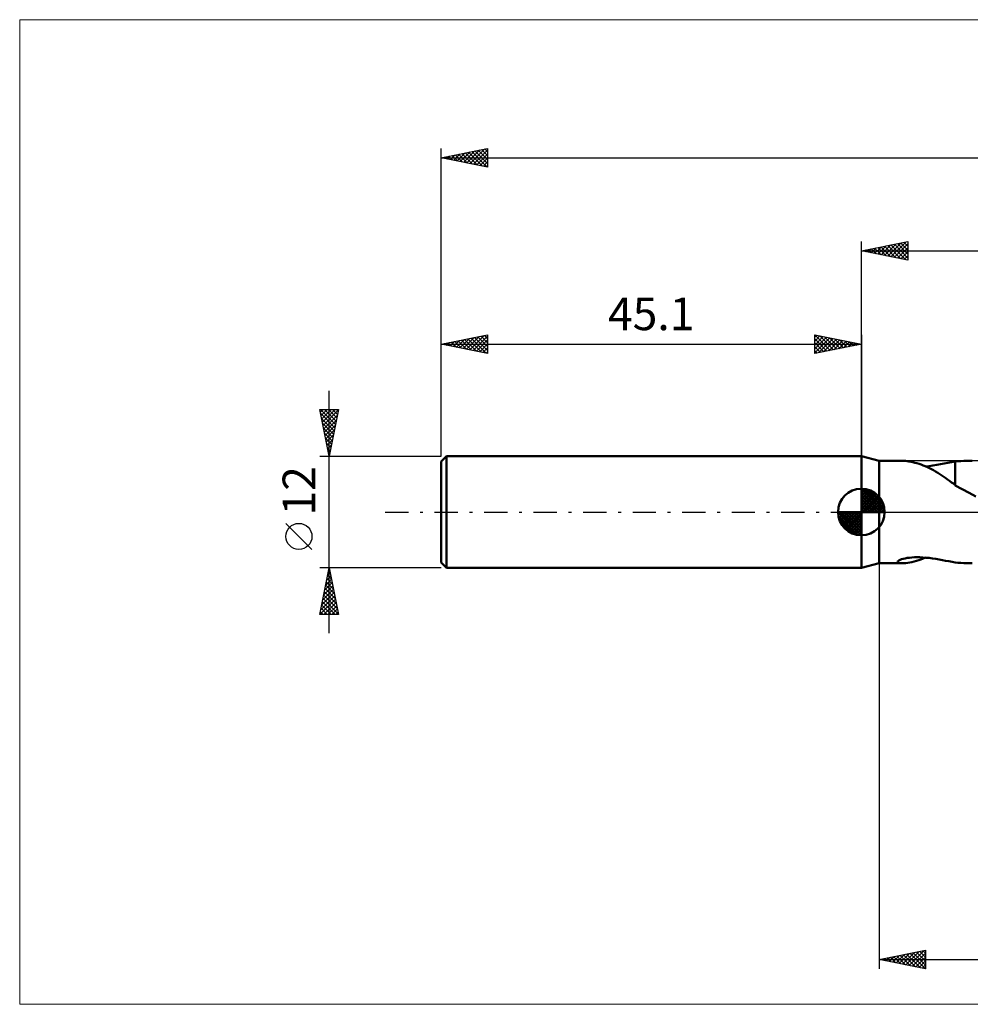
# Model space of a CAD drawing. Units: millimetres. Extents: x -90 to 167, y -53 to 53.
# Drawn here: x -90 to 12, y -53 to 53 of the extents above; entities that cross this region are included whole.
import ezdxf
from ezdxf.enums import TextEntityAlignment as Align

# ---------------------------------------------------------------- set-up
doc = ezdxf.new("R2010")
doc.units = ezdxf.units.MM
doc.header["$LTSCALE"] = 6.25
doc.linetypes.add('LONGDASH_DASH', pattern=[0.85, 0.4, -0.2, 0.05, -0.2])
for name, color, linetype in [('1', 4, 'CONTINUOUS'), ('2', 7, 'CONTINUOUS'), ('4', 2, 'LONGDASH_DASH'), ('INFTOTAL', 9, 'CONTINUOUS'), ('NOCUT', 7, 'CONTINUOUS'), ('SK1', 4, 'CONTINUOUS'), ('SK2', 7, 'CONTINUOUS'), ('SK4', 2, 'LONGDASH_DASH')]:
    doc.layers.add(name, color=color, linetype=linetype)
doc.styles.get("Standard").update_dxf_attribs({"font": 'Monospac821 BT'})

msp = doc.modelspace()

# ---------------------------------------------------------------- linework, layer by layer
at = {"layer": '1', "color": 4, "linetype": 'CONTINUOUS', "lineweight": 50}
for p, q in [((1.9, 5.5), (0, 6)), ((0, -6), (0, 6)), ((1.9, 5.5), (4.39, 5.5)), ((1.9, -5.5), (1.9, 5.5)), ((4.55, 5.49), (4.4, 5.5)), ((4.73, 5.48), (4.55, 5.49)), ((4.91, 5.46), (4.73, 5.48)), ((5.11, 5.43), (4.91, 5.46)), ((5.32, 5.39), (5.11, 5.43)), ((5.54, 5.34), (5.32, 5.39)), ((5.75, 5.29), (5.54, 5.34)), ((5.97, 5.23), (5.75, 5.29)), ((9.28, 5.27), (9.68, 5.33)), ((9.68, 5.33), (10.07, 5.4)), ((10.07, 5.41), (10.37, 5.44)), ((10.07, 2.84), (10.07, 5.41)), ((10.37, 5.44), (10.68, 5.46)), ((10.68, 5.46), (10.98, 5.48)), ((10.98, 5.48), (11.28, 5.49)), ((11.28, 5.49), (11.58, 5.5)), ((11.58, 5.5), (11.89, 5.5)), ((6.19, 5.16), (5.97, 5.23)), ((6.42, 5.08), (6.19, 5.16)), ((6.64, 5), (6.42, 5.08)), ((6.86, 4.9), (6.64, 5)), ((7.09, 4.81), (6.86, 4.9)), ((6.89, 4.89), (7.28, 4.93)), ((7.31, 4.7), (7.09, 4.81)), ((7.28, 4.93), (7.68, 4.99)), ((7.53, 4.59), (7.31, 4.7)), ((7.75, 4.47), (7.53, 4.59)), ((7.68, 4.99), (8.09, 5.05)), ((7.97, 4.34), (7.75, 4.47)), ((8.19, 4.21), (7.97, 4.34)), ((8.09, 5.05), (8.49, 5.12)), ((8.49, 5.12), (8.89, 5.19)), ((8.89, 5.19), (9.28, 5.27)), ((8.41, 4.07), (8.19, 4.21)), ((8.63, 3.93), (8.41, 4.07)), ((8.84, 3.78), (8.63, 3.93)), ((9.05, 3.63), (8.84, 3.78)), ((9.26, 3.48), (9.05, 3.63)), ((9.46, 3.33), (9.26, 3.48)), ((9.67, 3.18), (9.46, 3.33)), ((9.87, 3.04), (9.67, 3.18)), ((10.07, 2.89), (9.87, 3.04)), ((10.07, 2.84), (10.07, 2.89)), ((10.81, 2.46), (10.07, 2.84)), ((11.56, 2.07), (10.81, 2.46)), ((12.3, 1.67), (11.56, 2.07)), ((3.88, -5.35), (3.91, -5.28)), ((3.91, -5.28), (4.01, -5.2)), ((4.01, -5.2), (4.15, -5.13)), ((4.15, -5.13), (4.31, -5.07)), ((4.31, -5.07), (4.5, -5.01)), ((4.5, -5.01), (4.71, -4.97)), ((4.71, -4.97), (4.93, -4.93)), ((4.93, -4.93), (5.16, -4.9)), ((5.16, -4.9), (5.42, -4.87)), ((5.42, -4.87), (5.69, -4.86)), ((5.67, -5.31), (5.91, -5.25)), ((5.69, -4.86), (5.98, -4.85)), ((5.91, -5.25), (6.15, -5.17)), ((6.28, -4.86), (5.98, -4.85)), ((6.15, -5.17), (6.4, -5.09)), ((6.6, -4.87), (6.28, -4.86)), ((6.4, -5.09), (6.64, -4.99)), ((6.93, -4.9), (6.6, -4.87)), ((6.64, -4.99), (6.89, -4.89)), ((7.27, -4.93), (6.93, -4.9)), ((7.63, -4.98), (7.27, -4.93)), ((7.98, -5.03), (7.63, -4.98)), ((8.34, -5.09), (7.98, -5.03)), ((8.69, -5.16), (8.34, -5.09)), ((9.04, -5.22), (8.69, -5.16)), ((9.38, -5.28), (9.04, -5.22)), ((0, -6), (1.9, -5.5)), ((1.9, -5.5), (4.39, -5.5)), ((3.91, -5.41), (3.88, -5.35)), ((3.99, -5.45), (3.91, -5.41)), ((4.1, -5.48), (3.99, -5.45)), ((4.24, -5.49), (4.1, -5.48)), ((4.4, -5.5), (4.24, -5.49)), ((4.4, -5.5), (4.57, -5.49)), ((4.57, -5.49), (4.76, -5.48)), ((4.76, -5.48), (4.97, -5.45)), ((4.97, -5.45), (5.19, -5.42)), ((5.19, -5.42), (5.43, -5.37)), ((5.43, -5.37), (5.67, -5.31)), ((9.73, -5.34), (9.38, -5.28)), ((10.07, -5.4), (9.73, -5.34)), ((10.07, -5.41), (10.07, -5.4)), ((10.37, -5.44), (10.07, -5.41)), ((10.68, -5.46), (10.37, -5.44)), ((10.98, -5.48), (10.68, -5.46)), ((11.28, -5.49), (10.98, -5.48)), ((11.58, -5.5), (11.28, -5.49)), ((11.89, -5.5), (11.58, -5.5))]:
    msp.add_line(p, q, dxfattribs=at)
at = {"layer": '2', "color": 7, "linetype": 'CONTINUOUS', "lineweight": 25}
for p, q in [((0, 6), (0, 29)), ((0, 28), (5, 29)), ((1.77, 27.65), (2.65, 28.53)), ((2.12, 27.58), (3.18, 28.64)), ((2.47, 27.51), (3.71, 28.74)), ((2.83, 27.43), (4.24, 28.85)), ((2.83, 28.57), (4.24, 27.15)), ((3.18, 27.36), (4.77, 28.95)), ((3.18, 28.64), (4.77, 27.05)), ((3.53, 27.29), (5, 28.76)), ((3.54, 28.71), (5, 27.24)), ((3.89, 28.78), (5, 27.67)), ((4.24, 28.85), (5, 28.09)), ((4.6, 28.92), (5, 28.52)), ((4.95, 28.99), (5, 28.94)), ((5, 29), (5, 27)), ((0, 28), (109.9, 28)), ((5, 27), (0, 28)), ((0, 28), (0, 28)), ((0.35, 27.93), (0.53, 28.11)), ((0.35, 28.07), (0.53, 27.89)), ((0.71, 27.86), (1.06, 28.21)), ((0.71, 28.14), (1.06, 27.79)), ((1.06, 27.79), (1.59, 28.32)), ((1.06, 28.21), (1.59, 27.68)), ((1.41, 27.72), (2.12, 28.42)), ((1.42, 28.28), (2.12, 27.58)), ((1.77, 28.35), (2.65, 27.47)), ((2.12, 28.42), (3.18, 27.36)), ((2.48, 28.5), (3.71, 27.26)), ((3.89, 27.22), (5, 28.33)), ((4.24, 27.15), (5, 27.91)), ((4.6, 27.08), (5, 27.49)), ((4.95, 27.01), (5, 27.06)), ((1.9, -5.5), (1.9, -49)), ((1.9, -48), (6.9, -47)), ((3.72, -48.36), (4.63, -47.45)), ((4.07, -48.43), (5.16, -47.35)), ((4.43, -48.51), (5.69, -47.24)), ((4.51, -47.48), (5.81, -48.78)), ((4.78, -48.58), (6.22, -47.14)), ((4.86, -47.41), (6.34, -48.89)), ((5.13, -48.65), (6.75, -47.03)), ((5.22, -47.34), (6.87, -48.99)), ((5.49, -48.72), (6.9, -47.3)), ((5.57, -47.27), (6.9, -48.6)), ((5.92, -47.2), (6.9, -48.17)), ((6.28, -47.12), (6.9, -47.75)), ((6.63, -47.05), (6.9, -47.32)), ((6.9, -47), (6.9, -49)), ((1.9, -48), (109.9, -48)), ((6.9, -49), (1.9, -48)), ((1.95, -48.01), (1.98, -47.98)), ((2.03, -47.97), (2.1, -48.04)), ((2.31, -48.08), (2.51, -47.88)), ((2.39, -47.9), (2.63, -48.15)), ((2.66, -48.15), (3.04, -47.77)), ((2.74, -47.83), (3.16, -48.25)), ((3.01, -48.22), (3.57, -47.67)), ((3.1, -47.76), (3.69, -48.36)), ((3.37, -48.29), (4.1, -47.56)), ((3.45, -47.69), (4.22, -48.46)), ((3.8, -47.62), (4.75, -48.57)), ((4.16, -47.55), (5.28, -48.68)), ((5.84, -48.79), (6.9, -47.73)), ((6.19, -48.86), (6.9, -48.15)), ((6.55, -48.93), (6.9, -48.58))]:
    msp.add_line(p, q, dxfattribs=at)
at = {"layer": '4', "color": 2, "linetype": 'LONGDASH_DASH', "lineweight": 25}
msp.add_line((0, 0), (109.9, 0), dxfattribs=at)
at = {"layer": 'INFTOTAL', "color": 9, "linetype": 'CONTINUOUS', "lineweight": 18}
for p, q in [((167.09, 52.8), (-90.31, 52.8)), ((-90.31, 52.8), (-90.31, -52.8)), ((-90.31, -52.8), (167.09, -52.8))]:
    msp.add_line(p, q, dxfattribs=at)
at = {"layer": 'NOCUT', "color": 7, "linetype": 'CONTINUOUS', "lineweight": 25}
for p, q in [((1.9, 5.5), (0, 6)), ((0, 6), (0, 0)), ((25.9, 5.5), (1.9, 5.5)), ((0, 0), (25.9, 0))]:
    msp.add_line(p, q, dxfattribs=at)
at = {"layer": 'SK1', "color": 4, "linetype": 'CONTINUOUS', "lineweight": 50}
for p, q in [((-44.5, 6), (-45.1, 5.4)), ((-45.1, 5.4), (-45.1, -5.4)), ((0, 6), (-44.5, 6)), ((-44.5, 6), (-44.5, -6)), ((0, 0), (0, 2.5)), ((0, 2.44), (0.06, 2.5)), ((0, 2.08), (0.39, 2.47)), ((0, 2.44), (2.44, 0)), ((0, 1.73), (0.68, 2.41)), ((0, 1.37), (0.94, 2.32)), ((0, 1.02), (1.18, 2.2)), ((0.31, 2.48), (2.48, 0.31)), ((0.76, 2.38), (2.38, 0.76)), ((0, 2.08), (2.08, 0)), ((0, 0.67), (1.4, 2.07)), ((0, 0.31), (1.6, 1.92)), ((0, 1.73), (1.73, 0)), ((0, 1.37), (1.37, 0)), ((0.04, 0), (1.79, 1.75)), ((0.39, 0), (1.95, 1.56)), ((0.75, 0), (2.1, 1.35)), ((1.1, 0), (2.23, 1.13)), ((1.49, 2.01), (2.01, 1.49)), ((0, 0), (-2.5, 0)), ((-2.5, -0.06), (-2.44, 0)), ((-2.47, -0.39), (-2.08, 0)), ((-2.41, -0.68), (-1.73, 0)), ((-2.32, -0.94), (-1.37, 0)), ((-2.2, -1.18), (-1.02, 0)), ((-2.16, 0), (0, -2.16)), ((-2.07, -1.4), (-0.67, 0)), ((-1.92, -1.6), (-0.31, 0)), ((-1.81, 0), (0, -1.81)), ((-1.45, 0), (0, -1.45)), ((-1.1, 0), (0, -1.1)), ((-0.75, 0), (0, -0.75)), ((-0.39, 0), (0, -0.39)), ((-0.04, 0), (0, -0.04)), ((0, 1.02), (1.02, 0)), ((0, 0.67), (0.67, 0)), ((0, 0.31), (0.31, 0)), ((0, 0), (2.5, 0)), ((0, -2.5), (0, 0)), ((1.45, 0), (2.34, 0.88)), ((1.81, 0), (2.42, 0.62)), ((2.16, 0), (2.48, 0.32)), ((-2.5, -0.02), (-0.02, -2.5)), ((-2.47, -0.4), (-0.4, -2.47)), ((-2.34, -0.88), (-0.88, -2.34)), ((-1.75, -1.79), (0, -0.04)), ((-1.56, -1.95), (0, -0.39)), ((-1.35, -2.1), (0, -0.75)), ((-1.13, -2.23), (0, -1.1)), ((-0.88, -2.34), (0, -1.45)), ((-0.62, -2.42), (0, -1.81)), ((-0.32, -2.48), (0, -2.16)), ((-45.1, -5.4), (-44.5, -6)), ((-44.5, -6), (0, -6))]:
    msp.add_line(p, q, dxfattribs=at)
for start, end in [(90, 180), (0, 90), (180, 270), (270, 0)]:
    msp.add_arc((0, 0), 2.5, start, end, dxfattribs=at)
at = {"layer": 'SK2', "color": 7, "linetype": 'CONTINUOUS', "lineweight": 25}
for p, q in [((-45.1, 12), (-45.1, 39)), ((-45.1, 38), (-40.1, 39)), ((-44.99, 38.02), (-44.94, 37.97)), ((-44.79, 37.94), (-44.64, 38.09)), ((-44.64, 38.09), (-44.41, 37.86)), ((-44.44, 37.87), (-44.11, 38.2)), ((-44.29, 38.16), (-43.88, 37.76)), ((-44.09, 37.8), (-43.58, 38.3)), ((-43.93, 38.23), (-43.35, 37.65)), ((-43.73, 37.73), (-43.05, 38.41)), ((-43.58, 38.3), (-42.82, 37.54)), ((-43.38, 37.66), (-42.52, 38.52)), ((-43.22, 38.38), (-42.29, 37.44)), ((-43.03, 37.59), (-41.99, 38.62)), ((-42.87, 38.45), (-41.76, 37.33)), ((-42.67, 37.51), (-41.46, 38.73)), ((-42.52, 38.52), (-41.23, 37.23)), ((-42.32, 37.44), (-40.93, 38.83)), ((-42.16, 38.59), (-40.7, 37.12)), ((-41.96, 37.37), (-40.4, 38.94)), ((-41.81, 38.66), (-40.17, 37.01)), ((-41.61, 37.3), (-40.1, 38.81)), ((-41.46, 38.73), (-40.1, 37.37)), ((-41.26, 37.23), (-40.1, 38.39)), ((-41.1, 38.8), (-40.1, 37.8)), ((-40.75, 38.87), (-40.1, 38.22)), ((-40.4, 38.94), (-40.1, 38.64)), ((-40.1, 39), (-40.1, 37)), ((-45.1, 38), (109.9, 38)), ((-40.1, 37), (-45.1, 38)), ((-40.9, 37.16), (-40.1, 37.96)), ((-40.55, 37.09), (-40.1, 37.54)), ((-40.2, 37.02), (-40.1, 37.12)), ((-45.1, 6), (-45.1, 19)), ((-45.1, 18), (-40.1, 19)), ((-45.1, 18), (0, 18)), ((-40.1, 17), (-45.1, 18)), ((-45.04, 18.01), (-45.01, 17.98)), ((-44.84, 17.95), (-44.71, 18.08)), ((-44.69, 18.08), (-44.48, 17.88)), ((-44.49, 17.88), (-44.18, 18.18)), ((-44.33, 18.15), (-43.95, 17.77)), ((-44.14, 17.81), (-43.65, 18.29)), ((-43.98, 18.22), (-43.42, 17.66)), ((-43.78, 17.74), (-43.12, 18.4)), ((-43.63, 18.29), (-42.89, 17.56)), ((-43.43, 17.67), (-42.59, 18.5)), ((-43.27, 18.37), (-42.36, 17.45)), ((-43.07, 17.59), (-42.06, 18.61)), ((-42.92, 18.44), (-41.83, 17.35)), ((-42.72, 17.52), (-41.53, 18.71)), ((-42.57, 18.51), (-41.3, 17.24)), ((-42.37, 17.45), (-41, 18.82)), ((-42.21, 18.58), (-40.77, 17.13)), ((-42.01, 17.38), (-40.47, 18.93)), ((-41.86, 18.65), (-40.24, 17.03)), ((-41.66, 17.31), (-40.1, 18.87)), ((-41.51, 18.72), (-40.1, 17.31)), ((-41.31, 17.24), (-40.1, 18.45)), ((-41.15, 18.79), (-40.1, 17.74)), ((-40.95, 17.17), (-40.1, 18.02)), ((-40.8, 18.86), (-40.1, 18.16)), ((-40.45, 18.93), (-40.1, 18.59)), ((-40.1, 19), (-40.1, 17)), ((-5, 17), (-5, 19)), ((-5, 19), (0, 18)), ((-5, 19), (-3.33, 17.33)), ((-5, 18.76), (-4.8, 18.96)), ((-5, 18.33), (-4.45, 18.89)), ((-5, 17.91), (-4.09, 18.82)), ((-5, 17.49), (-3.74, 18.75)), ((-5, 17.06), (-3.38, 18.68)), ((-5, 18.58), (-3.69, 17.26)), ((-5, 18.15), (-4.04, 17.19)), ((0, 18), (-5, 17)), ((-4.55, 17.09), (-3.03, 18.61)), ((-4.47, 18.89), (-2.98, 17.4)), ((-4.02, 17.2), (-2.68, 18.54)), ((-3.94, 18.79), (-2.63, 17.47)), ((-3.49, 17.3), (-2.32, 18.46)), ((-3.41, 18.68), (-2.27, 17.55)), ((-2.96, 17.41), (-1.97, 18.39)), ((-2.88, 18.58), (-1.92, 17.62)), ((-2.43, 17.51), (-1.62, 18.32)), ((-2.35, 18.47), (-1.56, 17.69)), ((-1.9, 17.62), (-1.26, 18.25)), ((-1.82, 18.36), (-1.21, 17.76)), ((-1.36, 17.73), (-0.91, 18.18)), ((-1.29, 18.26), (-0.86, 17.83)), ((-0.83, 17.83), (-0.56, 18.11)), ((-0.76, 18.15), (-0.5, 17.9)), ((-0.3, 17.94), (-0.2, 18.04)), ((-0.23, 18.05), (-0.15, 17.97)), ((0, 19), (0, 6)), ((-40.6, 17.1), (-40.1, 17.6)), ((-40.25, 17.03), (-40.1, 17.18)), ((-5, 17.73), (-4.39, 17.12)), ((-5, 17.3), (-4.75, 17.05)), ((-57.1, -13), (-57.1, 13)), ((-57.1, 6), (-58.1, 11)), ((-58.1, 11), (-56.1, 11)), ((-58.04, 10.69), (-57.73, 11)), ((-58.03, 11), (-56.42, 9.39)), ((-57.97, 10.34), (-57.31, 11)), ((-57.9, 9.99), (-56.88, 11)), ((-57.83, 9.63), (-56.46, 11)), ((-57.76, 9.28), (-56.12, 10.92)), ((-57.6, 11), (-56.35, 9.75)), ((-57.18, 11), (-56.28, 10.1)), ((-56.1, 11), (-57.1, 6)), ((-56.76, 11), (-56.21, 10.45)), ((-56.33, 11), (-56.14, 10.81)), ((-58.01, 10.56), (-56.49, 9.04)), ((-57.91, 10.03), (-56.56, 8.69)), ((-57.68, 8.92), (-56.22, 10.39)), ((-57.61, 8.57), (-56.33, 9.86)), ((-57.8, 9.5), (-56.63, 8.33)), ((-57.69, 8.97), (-56.7, 7.98)), ((-57.54, 8.22), (-56.43, 9.33)), ((-57.47, 7.86), (-56.54, 8.8)), ((-57.59, 8.44), (-56.78, 7.62)), ((-57.48, 7.91), (-56.85, 7.27)), ((-57.4, 7.51), (-56.65, 8.27)), ((-57.33, 7.16), (-56.75, 7.74)), ((-57.38, 7.38), (-56.92, 6.92)), ((-57.27, 6.85), (-56.99, 6.56)), ((-57.26, 6.8), (-56.86, 7.2)), ((-57.19, 6.45), (-56.97, 6.67)), ((-58.1, 6), (-45.1, 6)), ((-57.16, 6.32), (-57.06, 6.21)), ((-57.12, 6.1), (-57.07, 6.14)), ((-58.95, -4.02), (-61.75, -1.22)), ((-57.1, -6), (-58.1, -6)), ((-58.1, -11), (-57.1, -6)), ((-57.15, -6.24), (-57.07, -6.16)), ((-57.12, -6.09), (-57.07, -6.14)), ((-45.1, -6), (-57.1, -6)), ((-57.1, -6), (-56.1, -11)), ((-57.47, -7.83), (-56.86, -7.22)), ((-57.36, -7.3), (-56.93, -6.86)), ((-57.33, -7.15), (-56.75, -7.73)), ((-57.26, -6.8), (-56.86, -7.2)), ((-57.25, -6.77), (-57, -6.51)), ((-57.19, -6.45), (-56.97, -6.67)), ((-57.78, -9.42), (-56.64, -8.28)), ((-57.68, -8.89), (-56.72, -7.92)), ((-57.57, -8.36), (-56.79, -7.57)), ((-57.54, -8.21), (-56.44, -9.32)), ((-57.47, -7.86), (-56.54, -8.79)), ((-57.4, -7.51), (-56.65, -8.26)), ((-58.09, -11), (-56.43, -9.34)), ((-58, -10.48), (-56.5, -8.99)), ((-57.89, -9.95), (-56.57, -8.63)), ((-57.75, -9.27), (-56.12, -10.91)), ((-57.68, -8.92), (-56.22, -10.38)), ((-57.61, -8.57), (-56.33, -9.85)), ((-57.97, -10.33), (-57.3, -11)), ((-57.9, -9.98), (-56.88, -11)), ((-57.83, -9.63), (-56.45, -11)), ((-57.67, -11), (-56.36, -9.69)), ((-57.24, -11), (-56.29, -10.05)), ((-56.82, -11), (-56.22, -10.4)), ((-56.1, -11), (-58.1, -11)), ((-58.04, -10.69), (-57.73, -11)), ((-56.4, -11), (-56.15, -10.75))]:
    msp.add_line(p, q, dxfattribs=at)
msp.add_circle((-60.35, -2.62), 1.4, dxfattribs=at)
at = {"layer": 'SK4', "color": 2, "linetype": 'LONGDASH_DASH', "lineweight": 25}
msp.add_line((-51.1, 0), (115.9, 0), dxfattribs=at)

# ---------------------------------------------------------------- texts
at = {"layer": 'SK2', "color": 7, "linetype": 'CONTINUOUS', "lineweight": 25}
msp.add_text('45.1', height=3.5, dxfattribs=at).set_placement((-22.55, 19.5), align=Align.CENTER)
msp.add_text('12', height=3.5, rotation=90, dxfattribs=at).set_placement((-58.6, 2.27), align=Align.CENTER)

doc.saveas('drawing.dxf')
